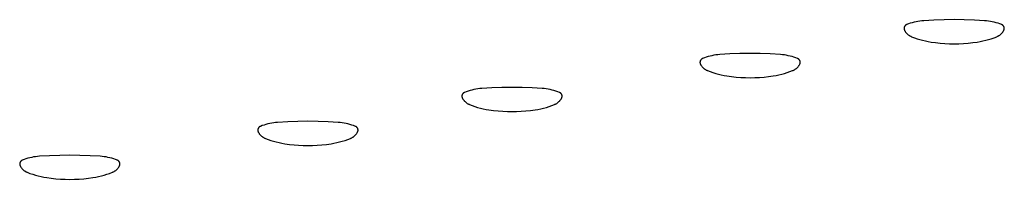
# Model space of a CAD drawing. Units: millimetres. Extents: x 51 to 1700, y -108 to 2264.
# Drawn here: x 668 to 696, y 2244 to 2249 of the extents above; entities that cross this region are included whole.
import ezdxf

# ---------------------------------------------------------------- set-up
doc = ezdxf.new("R2010")
doc.units = ezdxf.units.MM
doc.header["$MEASUREMENT"] = 0
doc.layers.add('Default', color=18, linetype='Continuous', true_color=0x000000)

msp = doc.modelspace()

# ---------------------------------------------------------------- linework, layer by layer
at = {"layer": 'Default'}
for p, q in [((693.54987, 2248.65397), (693.54746, 2248.65061)), ((693.55239, 2248.65725), (693.54987, 2248.65397)), ((693.55502, 2248.66044), (693.55239, 2248.65725)), ((693.55776, 2248.66354), (693.55502, 2248.66044)), ((693.5606, 2248.66654), (693.55776, 2248.66354)), ((693.56354, 2248.66945), (693.5606, 2248.66654)), ((693.56659, 2248.67225), (693.56354, 2248.66945)), ((693.56972, 2248.67494), (693.56659, 2248.67225)), ((693.57295, 2248.67753), (693.56972, 2248.67494)), ((693.57627, 2248.68), (693.57295, 2248.67753)), ((693.57966, 2248.68236), (693.57627, 2248.68)), ((693.58314, 2248.6846), (693.57966, 2248.68236)), ((693.58669, 2248.68672), (693.58314, 2248.6846)), ((693.59031, 2248.68872), (693.58669, 2248.68672)), ((693.594, 2248.69059), (693.59031, 2248.68872)), ((693.59775, 2248.69233), (693.594, 2248.69059)), ((693.60156, 2248.69394), (693.59775, 2248.69233)), ((693.65576, 2248.71472), (693.60156, 2248.69394)), ((693.71065, 2248.7336), (693.65576, 2248.71472)), ((693.76617, 2248.75056), (693.71065, 2248.7336)), ((693.82224, 2248.76557), (693.76617, 2248.75056)), ((693.8788, 2248.77862), (693.82224, 2248.76557)), ((693.93579, 2248.78969), (693.8788, 2248.77862)), ((693.99312, 2248.79877), (693.93579, 2248.78969)), ((694.05073, 2248.80585), (693.99312, 2248.79877)), ((694.10856, 2248.81091), (694.05073, 2248.80585)), ((694.40544, 2248.82824), (694.10856, 2248.81091)), ((694.70264, 2248.83864), (694.40544, 2248.82824)), ((695, 2248.84211), (694.70264, 2248.83864)), ((695.29736, 2248.83864), (695, 2248.84211)), ((695.59456, 2248.82824), (695.29736, 2248.83864)), ((695.89144, 2248.81091), (695.59456, 2248.82824)), ((695.94927, 2248.80585), (695.89144, 2248.81091)), ((696.00688, 2248.79877), (695.94927, 2248.80585)), ((696.06421, 2248.78969), (696.00688, 2248.79877)), ((696.1212, 2248.77862), (696.06421, 2248.78969)), ((696.17776, 2248.76557), (696.1212, 2248.77862)), ((696.23383, 2248.75056), (696.17776, 2248.76557)), ((696.28935, 2248.7336), (696.23383, 2248.75056)), ((696.34424, 2248.71472), (696.28935, 2248.7336)), ((696.39844, 2248.69394), (696.34424, 2248.71472)), ((696.40225, 2248.69233), (696.39844, 2248.69394)), ((696.406, 2248.69059), (696.40225, 2248.69233)), ((696.40969, 2248.68872), (696.406, 2248.69059)), ((696.41331, 2248.68672), (696.40969, 2248.68872)), ((696.41686, 2248.6846), (696.41331, 2248.68672)), ((696.42034, 2248.68236), (696.41686, 2248.6846)), ((696.42373, 2248.68), (696.42034, 2248.68236)), ((696.42705, 2248.67753), (696.42373, 2248.68)), ((696.43028, 2248.67494), (696.42705, 2248.67753)), ((696.43341, 2248.67225), (696.43028, 2248.67494)), ((696.43646, 2248.66945), (696.43341, 2248.67225)), ((696.4394, 2248.66654), (696.43646, 2248.66945)), ((696.44224, 2248.66354), (696.4394, 2248.66654)), ((696.44498, 2248.66044), (696.44224, 2248.66354)), ((696.44761, 2248.65725), (696.44498, 2248.66044)), ((696.45013, 2248.65397), (696.44761, 2248.65725)), ((696.45254, 2248.65061), (696.45013, 2248.65397)), ((693.52619, 2248.58464), (693.52618, 2248.5805)), ((693.52618, 2248.5805), (693.52631, 2248.57637)), ((693.52634, 2248.58877), (693.52619, 2248.58464)), ((693.52631, 2248.57637), (693.52658, 2248.57224)), ((693.52664, 2248.59289), (693.52634, 2248.58877)), ((693.52658, 2248.57224), (693.52699, 2248.56812)), ((693.52708, 2248.59701), (693.52664, 2248.59289)), ((693.52699, 2248.56812), (693.52755, 2248.56403)), ((693.52766, 2248.6011), (693.52708, 2248.59701)), ((693.52755, 2248.56403), (693.52824, 2248.55995)), ((693.52837, 2248.60517), (693.52766, 2248.6011)), ((693.52824, 2248.55995), (693.52908, 2248.5559)), ((693.52923, 2248.60922), (693.52837, 2248.60517)), ((693.52908, 2248.5559), (693.53005, 2248.55188)), ((693.53023, 2248.61323), (693.52923, 2248.60922)), ((693.53005, 2248.55188), (693.53116, 2248.54789)), ((693.53136, 2248.61721), (693.53023, 2248.61323)), ((693.53116, 2248.54789), (693.5324, 2248.54395)), ((693.53263, 2248.62115), (693.53136, 2248.61721)), ((693.5324, 2248.54395), (693.53378, 2248.54005)), ((693.53403, 2248.62504), (693.53263, 2248.62115)), ((693.53378, 2248.54005), (693.5353, 2248.5362)), ((693.53557, 2248.62888), (693.53403, 2248.62504)), ((693.5353, 2248.5362), (693.53694, 2248.53241)), ((693.53724, 2248.63266), (693.53557, 2248.62888)), ((693.53694, 2248.53241), (693.53872, 2248.52867)), ((693.53903, 2248.63639), (693.53724, 2248.63266)), ((693.53872, 2248.52867), (693.54062, 2248.525)), ((693.54095, 2248.64005), (693.53903, 2248.63639)), ((693.54062, 2248.525), (693.54764, 2248.51251)), ((693.543, 2248.64364), (693.54095, 2248.64005)), ((693.54517, 2248.64716), (693.543, 2248.64364)), ((693.54746, 2248.65061), (693.54517, 2248.64716)), ((693.54764, 2248.51251), (693.55509, 2248.50027)), ((693.55509, 2248.50027), (693.56296, 2248.48829)), ((693.56296, 2248.48829), (693.57124, 2248.4766)), ((693.57124, 2248.4766), (693.57992, 2248.4652)), ((693.57992, 2248.4652), (693.58899, 2248.4541)), ((693.58899, 2248.4541), (693.59844, 2248.44333)), ((693.59844, 2248.44333), (693.60825, 2248.43289)), ((693.60825, 2248.43289), (693.61842, 2248.42279)), ((693.61842, 2248.42279), (693.62894, 2248.41305)), ((693.62894, 2248.41305), (693.63978, 2248.40369)), ((693.63978, 2248.40369), (693.65094, 2248.3947)), ((693.65094, 2248.3947), (693.66241, 2248.38611)), ((693.66241, 2248.38611), (693.67417, 2248.37791)), ((693.67417, 2248.37791), (693.6862, 2248.37013)), ((693.6862, 2248.37013), (693.69849, 2248.36277)), ((696.30151, 2248.36277), (696.3138, 2248.37013)), ((696.3138, 2248.37013), (696.32583, 2248.37791)), ((696.32583, 2248.37791), (696.33759, 2248.38611)), ((696.33759, 2248.38611), (696.34906, 2248.3947)), ((696.34906, 2248.3947), (696.36022, 2248.40369)), ((696.36022, 2248.40369), (696.37106, 2248.41305)), ((696.37106, 2248.41305), (696.38158, 2248.42279)), ((696.38158, 2248.42279), (696.39175, 2248.43289)), ((696.39175, 2248.43289), (696.40156, 2248.44333)), ((696.40156, 2248.44333), (696.41101, 2248.4541)), ((696.41101, 2248.4541), (696.42008, 2248.4652)), ((696.42008, 2248.4652), (696.42876, 2248.4766)), ((696.42876, 2248.4766), (696.43704, 2248.48829)), ((696.43704, 2248.48829), (696.44491, 2248.50027)), ((696.44491, 2248.50027), (696.45236, 2248.51251)), ((696.45236, 2248.51251), (696.45938, 2248.525)), ((696.45483, 2248.64716), (696.45254, 2248.65061)), ((696.457, 2248.64364), (696.45483, 2248.64716)), ((696.45905, 2248.64005), (696.457, 2248.64364)), ((696.46097, 2248.63639), (696.45905, 2248.64005)), ((696.45938, 2248.525), (696.46128, 2248.52867)), ((696.46276, 2248.63266), (696.46097, 2248.63639)), ((696.46128, 2248.52867), (696.46306, 2248.53241)), ((696.46443, 2248.62888), (696.46276, 2248.63266)), ((696.46306, 2248.53241), (696.4647, 2248.5362)), ((696.46597, 2248.62504), (696.46443, 2248.62888)), ((696.4647, 2248.5362), (696.46622, 2248.54005)), ((696.46737, 2248.62115), (696.46597, 2248.62504)), ((696.46622, 2248.54005), (696.4676, 2248.54395)), ((696.46864, 2248.61721), (696.46737, 2248.62115)), ((696.4676, 2248.54395), (696.46884, 2248.54789)), ((696.46977, 2248.61323), (696.46864, 2248.61721)), ((696.46884, 2248.54789), (696.46995, 2248.55188)), ((696.47077, 2248.60922), (696.46977, 2248.61323)), ((696.46995, 2248.55188), (696.47092, 2248.5559)), ((696.47163, 2248.60517), (696.47077, 2248.60922)), ((696.47092, 2248.5559), (696.47176, 2248.55995)), ((696.47234, 2248.6011), (696.47163, 2248.60517)), ((696.47176, 2248.55995), (696.47245, 2248.56403)), ((696.47292, 2248.59701), (696.47234, 2248.6011)), ((696.47245, 2248.56403), (696.47301, 2248.56812)), ((696.47336, 2248.59289), (696.47292, 2248.59701)), ((696.47301, 2248.56812), (696.47342, 2248.57224)), ((696.47366, 2248.58877), (696.47336, 2248.59289)), ((696.47342, 2248.57224), (696.47369, 2248.57637)), ((696.47381, 2248.58464), (696.47366, 2248.58877)), ((696.47369, 2248.57637), (696.47382, 2248.5805)), ((696.47382, 2248.5805), (696.47381, 2248.58464)), ((693.69849, 2248.36277), (693.71104, 2248.35585)), ((693.71104, 2248.35585), (693.72381, 2248.34936)), ((693.72381, 2248.34936), (693.73681, 2248.34331)), ((693.73681, 2248.34331), (693.75, 2248.33772)), ((693.75, 2248.33772), (693.82899, 2248.30736)), ((693.82899, 2248.30736), (693.90894, 2248.27963)), ((693.90894, 2248.27963), (693.98976, 2248.25455)), ((693.98976, 2248.25455), (694.07137, 2248.23217)), ((694.07137, 2248.23217), (694.15367, 2248.2125)), ((694.15367, 2248.2125), (694.23658, 2248.19557)), ((694.23658, 2248.19557), (694.32001, 2248.18138)), ((694.32001, 2248.18138), (694.45525, 2248.16279)), ((694.45525, 2248.16279), (694.591, 2248.1483)), ((694.591, 2248.1483), (694.72712, 2248.13795)), ((694.72712, 2248.13795), (694.8635, 2248.13173)), ((694.8635, 2248.13173), (695, 2248.12966)), ((695, 2248.12966), (695.1365, 2248.13173)), ((695.1365, 2248.13173), (695.27288, 2248.13795)), ((695.27288, 2248.13795), (695.409, 2248.1483)), ((695.409, 2248.1483), (695.54475, 2248.16279)), ((695.54475, 2248.16279), (695.67999, 2248.18138)), ((695.67999, 2248.18138), (695.76342, 2248.19557)), ((695.76342, 2248.19557), (695.84633, 2248.2125)), ((695.84633, 2248.2125), (695.92863, 2248.23217)), ((695.92863, 2248.23217), (696.01024, 2248.25455)), ((696.01024, 2248.25455), (696.09106, 2248.27963)), ((696.09106, 2248.27963), (696.17101, 2248.30736)), ((696.17101, 2248.30736), (696.25, 2248.33772)), ((696.25, 2248.33772), (696.26319, 2248.34331)), ((696.26319, 2248.34331), (696.27619, 2248.34936)), ((696.27619, 2248.34936), (696.28896, 2248.35585)), ((696.28896, 2248.35585), (696.30151, 2248.36277)), ((687.93579, 2247.78969), (687.8788, 2247.77862)), ((687.99312, 2247.79877), (687.93579, 2247.78969)), ((688.05073, 2247.80585), (687.99312, 2247.79877)), ((688.10856, 2247.81091), (688.05073, 2247.80585)), ((688.40544, 2247.82824), (688.10856, 2247.81091)), ((688.70264, 2247.83864), (688.40544, 2247.82824)), ((689, 2247.84211), (688.70264, 2247.83864)), ((689.29736, 2247.83864), (689, 2247.84211)), ((689.59456, 2247.82824), (689.29736, 2247.83864)), ((689.89144, 2247.81091), (689.59456, 2247.82824)), ((689.94927, 2247.80585), (689.89144, 2247.81091)), ((690.00688, 2247.79877), (689.94927, 2247.80585)), ((690.06421, 2247.78969), (690.00688, 2247.79877)), ((690.1212, 2247.77862), (690.06421, 2247.78969)), ((687.52619, 2247.58464), (687.52618, 2247.5805)), ((687.52618, 2247.5805), (687.52631, 2247.57637)), ((687.52634, 2247.58877), (687.52619, 2247.58464)), ((687.52631, 2247.57637), (687.52658, 2247.57224)), ((687.52664, 2247.59289), (687.52634, 2247.58877)), ((687.52658, 2247.57224), (687.52699, 2247.56812)), ((687.52708, 2247.59701), (687.52664, 2247.59289)), ((687.52699, 2247.56812), (687.52755, 2247.56403)), ((687.52766, 2247.6011), (687.52708, 2247.59701)), ((687.52755, 2247.56403), (687.52824, 2247.55995)), ((687.52837, 2247.60517), (687.52766, 2247.6011)), ((687.52824, 2247.55995), (687.52908, 2247.5559)), ((687.52923, 2247.60922), (687.52837, 2247.60517)), ((687.52908, 2247.5559), (687.53005, 2247.55188)), ((687.53023, 2247.61323), (687.52923, 2247.60922)), ((687.53005, 2247.55188), (687.53116, 2247.54789)), ((687.53136, 2247.61721), (687.53023, 2247.61323)), ((687.53116, 2247.54789), (687.5324, 2247.54395)), ((687.53263, 2247.62115), (687.53136, 2247.61721)), ((687.5324, 2247.54395), (687.53378, 2247.54005)), ((687.53403, 2247.62504), (687.53263, 2247.62115)), ((687.53378, 2247.54005), (687.5353, 2247.5362)), ((687.53557, 2247.62888), (687.53403, 2247.62504)), ((687.5353, 2247.5362), (687.53694, 2247.53241)), ((687.53724, 2247.63266), (687.53557, 2247.62888)), ((687.53694, 2247.53241), (687.53872, 2247.52867)), ((687.53903, 2247.63639), (687.53724, 2247.63266)), ((687.53872, 2247.52867), (687.54062, 2247.525)), ((687.54095, 2247.64005), (687.53903, 2247.63639)), ((687.54062, 2247.525), (687.54764, 2247.51251)), ((687.543, 2247.64364), (687.54095, 2247.64005)), ((687.54517, 2247.64716), (687.543, 2247.64364)), ((687.54746, 2247.65061), (687.54517, 2247.64716)), ((687.54987, 2247.65397), (687.54746, 2247.65061)), ((687.54764, 2247.51251), (687.55509, 2247.50027)), ((687.55239, 2247.65725), (687.54987, 2247.65397)), ((687.55502, 2247.66044), (687.55239, 2247.65725)), ((687.55776, 2247.66354), (687.55502, 2247.66044)), ((687.55509, 2247.50027), (687.56296, 2247.48829)), ((687.5606, 2247.66654), (687.55776, 2247.66354)), ((687.56354, 2247.66945), (687.5606, 2247.66654)), ((687.56659, 2247.67225), (687.56354, 2247.66945)), ((687.56972, 2247.67494), (687.56659, 2247.67225)), ((687.57295, 2247.67753), (687.56972, 2247.67494)), ((687.57627, 2247.68), (687.57295, 2247.67753)), ((687.57966, 2247.68236), (687.57627, 2247.68)), ((687.58314, 2247.6846), (687.57966, 2247.68236)), ((687.58669, 2247.68672), (687.58314, 2247.6846)), ((687.59031, 2247.68872), (687.58669, 2247.68672)), ((687.594, 2247.69059), (687.59031, 2247.68872)), ((687.59775, 2247.69233), (687.594, 2247.69059)), ((687.60156, 2247.69394), (687.59775, 2247.69233)), ((687.65576, 2247.71472), (687.60156, 2247.69394)), ((687.71065, 2247.7336), (687.65576, 2247.71472)), ((687.76617, 2247.75056), (687.71065, 2247.7336)), ((687.82224, 2247.76557), (687.76617, 2247.75056)), ((687.8788, 2247.77862), (687.82224, 2247.76557)), ((690.17776, 2247.76557), (690.1212, 2247.77862)), ((690.23383, 2247.75056), (690.17776, 2247.76557)), ((690.28935, 2247.7336), (690.23383, 2247.75056)), ((690.34424, 2247.71472), (690.28935, 2247.7336)), ((690.39844, 2247.69394), (690.34424, 2247.71472)), ((690.40225, 2247.69233), (690.39844, 2247.69394)), ((690.406, 2247.69059), (690.40225, 2247.69233)), ((690.40969, 2247.68872), (690.406, 2247.69059)), ((690.41331, 2247.68672), (690.40969, 2247.68872)), ((690.41686, 2247.6846), (690.41331, 2247.68672)), ((690.42034, 2247.68236), (690.41686, 2247.6846)), ((690.42373, 2247.68), (690.42034, 2247.68236)), ((690.42705, 2247.67753), (690.42373, 2247.68)), ((690.43028, 2247.67494), (690.42705, 2247.67753)), ((690.43341, 2247.67225), (690.43028, 2247.67494)), ((690.43646, 2247.66945), (690.43341, 2247.67225)), ((690.4394, 2247.66654), (690.43646, 2247.66945)), ((690.43704, 2247.48829), (690.44491, 2247.50027)), ((690.44224, 2247.66354), (690.4394, 2247.66654)), ((690.44498, 2247.66044), (690.44224, 2247.66354)), ((690.44491, 2247.50027), (690.45236, 2247.51251)), ((690.44761, 2247.65725), (690.44498, 2247.66044)), ((690.45013, 2247.65397), (690.44761, 2247.65725)), ((690.45254, 2247.65061), (690.45013, 2247.65397)), ((690.45236, 2247.51251), (690.45938, 2247.525)), ((690.45483, 2247.64716), (690.45254, 2247.65061)), ((690.457, 2247.64364), (690.45483, 2247.64716)), ((690.45905, 2247.64005), (690.457, 2247.64364)), ((690.46097, 2247.63639), (690.45905, 2247.64005)), ((690.45938, 2247.525), (690.46128, 2247.52867)), ((690.46276, 2247.63266), (690.46097, 2247.63639)), ((690.46128, 2247.52867), (690.46306, 2247.53241)), ((690.46443, 2247.62888), (690.46276, 2247.63266)), ((690.46306, 2247.53241), (690.4647, 2247.5362)), ((690.46597, 2247.62504), (690.46443, 2247.62888)), ((690.4647, 2247.5362), (690.46622, 2247.54005)), ((690.46737, 2247.62115), (690.46597, 2247.62504)), ((690.46622, 2247.54005), (690.4676, 2247.54395)), ((690.46864, 2247.61721), (690.46737, 2247.62115)), ((690.4676, 2247.54395), (690.46884, 2247.54789)), ((690.46977, 2247.61323), (690.46864, 2247.61721)), ((690.46884, 2247.54789), (690.46995, 2247.55188)), ((690.47077, 2247.60922), (690.46977, 2247.61323)), ((690.46995, 2247.55188), (690.47092, 2247.5559)), ((690.47163, 2247.60517), (690.47077, 2247.60922)), ((690.47092, 2247.5559), (690.47176, 2247.55995)), ((690.47234, 2247.6011), (690.47163, 2247.60517)), ((690.47176, 2247.55995), (690.47245, 2247.56403)), ((690.47292, 2247.59701), (690.47234, 2247.6011)), ((690.47245, 2247.56403), (690.47301, 2247.56812)), ((690.47336, 2247.59289), (690.47292, 2247.59701)), ((690.47301, 2247.56812), (690.47342, 2247.57224)), ((690.47366, 2247.58877), (690.47336, 2247.59289)), ((690.47342, 2247.57224), (690.47369, 2247.57637)), ((690.47381, 2247.58464), (690.47366, 2247.58877)), ((690.47369, 2247.57637), (690.47382, 2247.5805)), ((690.47382, 2247.5805), (690.47381, 2247.58464)), ((687.56296, 2247.48829), (687.57124, 2247.4766)), ((687.57124, 2247.4766), (687.57992, 2247.4652)), ((687.57992, 2247.4652), (687.58899, 2247.4541)), ((687.58899, 2247.4541), (687.59844, 2247.44333)), ((687.59844, 2247.44333), (687.60825, 2247.43289)), ((687.60825, 2247.43289), (687.61842, 2247.42279)), ((687.61842, 2247.42279), (687.62894, 2247.41305)), ((687.62894, 2247.41305), (687.63978, 2247.40369)), ((687.63978, 2247.40369), (687.65094, 2247.3947)), ((687.65094, 2247.3947), (687.66241, 2247.38611)), ((687.66241, 2247.38611), (687.67417, 2247.37791)), ((687.67417, 2247.37791), (687.6862, 2247.37013)), ((687.6862, 2247.37013), (687.69849, 2247.36277)), ((687.69849, 2247.36277), (687.71104, 2247.35585)), ((687.71104, 2247.35585), (687.72381, 2247.34936)), ((687.72381, 2247.34936), (687.73681, 2247.34331)), ((687.73681, 2247.34331), (687.75, 2247.33772)), ((687.75, 2247.33772), (687.82899, 2247.30736)), ((687.82899, 2247.30736), (687.90894, 2247.27963)), ((687.90894, 2247.27963), (687.98976, 2247.25455)), ((687.98976, 2247.25455), (688.07137, 2247.23217)), ((688.07137, 2247.23217), (688.15367, 2247.2125)), ((688.15367, 2247.2125), (688.23658, 2247.19557)), ((689.76342, 2247.19557), (689.84633, 2247.2125)), ((689.84633, 2247.2125), (689.92863, 2247.23217)), ((689.92863, 2247.23217), (690.01024, 2247.25455)), ((690.01024, 2247.25455), (690.09106, 2247.27963)), ((690.09106, 2247.27963), (690.17101, 2247.30736)), ((690.17101, 2247.30736), (690.25, 2247.33772)), ((690.25, 2247.33772), (690.26319, 2247.34331)), ((690.26319, 2247.34331), (690.27619, 2247.34936)), ((690.27619, 2247.34936), (690.28896, 2247.35585)), ((690.28896, 2247.35585), (690.30151, 2247.36277)), ((690.30151, 2247.36277), (690.3138, 2247.37013)), ((690.3138, 2247.37013), (690.32583, 2247.37791)), ((690.32583, 2247.37791), (690.33759, 2247.38611)), ((690.33759, 2247.38611), (690.34906, 2247.3947)), ((690.34906, 2247.3947), (690.36022, 2247.40369)), ((690.36022, 2247.40369), (690.37106, 2247.41305)), ((690.37106, 2247.41305), (690.38158, 2247.42279)), ((690.38158, 2247.42279), (690.39175, 2247.43289)), ((690.39175, 2247.43289), (690.40156, 2247.44333)), ((690.40156, 2247.44333), (690.41101, 2247.4541)), ((690.41101, 2247.4541), (690.42008, 2247.4652)), ((690.42008, 2247.4652), (690.42876, 2247.4766)), ((690.42876, 2247.4766), (690.43704, 2247.48829)), ((688.23658, 2247.19557), (688.32001, 2247.18138)), ((688.32001, 2247.18138), (688.45525, 2247.16279)), ((688.45525, 2247.16279), (688.591, 2247.1483)), ((688.591, 2247.1483), (688.72712, 2247.13795)), ((688.72712, 2247.13795), (688.8635, 2247.13173)), ((688.8635, 2247.13173), (689, 2247.12966)), ((689, 2247.12966), (689.1365, 2247.13173)), ((689.1365, 2247.13173), (689.27288, 2247.13795)), ((689.27288, 2247.13795), (689.409, 2247.1483)), ((689.409, 2247.1483), (689.54475, 2247.16279)), ((689.54475, 2247.16279), (689.67999, 2247.18138)), ((689.67999, 2247.18138), (689.76342, 2247.19557)), ((680.53557, 2246.62888), (680.53403, 2246.62504)), ((680.53724, 2246.63266), (680.53557, 2246.62888)), ((680.53903, 2246.63639), (680.53724, 2246.63266)), ((680.54095, 2246.64005), (680.53903, 2246.63639)), ((680.543, 2246.64364), (680.54095, 2246.64005)), ((680.54517, 2246.64716), (680.543, 2246.64364)), ((680.54746, 2246.65061), (680.54517, 2246.64716)), ((680.54987, 2246.65397), (680.54746, 2246.65061)), ((680.55239, 2246.65725), (680.54987, 2246.65397)), ((680.55502, 2246.66044), (680.55239, 2246.65725)), ((680.55776, 2246.66354), (680.55502, 2246.66044)), ((680.5606, 2246.66654), (680.55776, 2246.66354)), ((680.56354, 2246.66945), (680.5606, 2246.66654)), ((680.56659, 2246.67225), (680.56354, 2246.66945)), ((680.56972, 2246.67494), (680.56659, 2246.67225)), ((680.57295, 2246.67753), (680.56972, 2246.67494)), ((680.57627, 2246.68), (680.57295, 2246.67753)), ((680.57966, 2246.68236), (680.57627, 2246.68)), ((680.58314, 2246.6846), (680.57966, 2246.68236)), ((680.58669, 2246.68672), (680.58314, 2246.6846)), ((680.59031, 2246.68872), (680.58669, 2246.68672)), ((680.594, 2246.69059), (680.59031, 2246.68872)), ((680.59775, 2246.69233), (680.594, 2246.69059)), ((680.60156, 2246.69394), (680.59775, 2246.69233)), ((680.65576, 2246.71472), (680.60156, 2246.69394)), ((680.71065, 2246.7336), (680.65576, 2246.71472)), ((680.76617, 2246.75056), (680.71065, 2246.7336)), ((680.82224, 2246.76557), (680.76617, 2246.75056)), ((680.8788, 2246.77862), (680.82224, 2246.76557)), ((680.93579, 2246.78969), (680.8788, 2246.77862)), ((680.99312, 2246.79877), (680.93579, 2246.78969)), ((681.05073, 2246.80585), (680.99312, 2246.79877)), ((681.10856, 2246.81091), (681.05073, 2246.80585)), ((681.40544, 2246.82824), (681.10856, 2246.81091)), ((681.70264, 2246.83864), (681.40544, 2246.82824)), ((682, 2246.84211), (681.70264, 2246.83864)), ((682.29736, 2246.83864), (682, 2246.84211)), ((682.59456, 2246.82824), (682.29736, 2246.83864)), ((682.89144, 2246.81091), (682.59456, 2246.82824)), ((682.94927, 2246.80585), (682.89144, 2246.81091)), ((683.00688, 2246.79877), (682.94927, 2246.80585)), ((683.06421, 2246.78969), (683.00688, 2246.79877)), ((683.1212, 2246.77862), (683.06421, 2246.78969)), ((683.17776, 2246.76557), (683.1212, 2246.77862)), ((683.23383, 2246.75056), (683.17776, 2246.76557)), ((683.28935, 2246.7336), (683.23383, 2246.75056)), ((683.34424, 2246.71472), (683.28935, 2246.7336)), ((683.39844, 2246.69394), (683.34424, 2246.71472)), ((683.40225, 2246.69233), (683.39844, 2246.69394)), ((683.406, 2246.69059), (683.40225, 2246.69233)), ((683.40969, 2246.68872), (683.406, 2246.69059)), ((683.41331, 2246.68672), (683.40969, 2246.68872)), ((683.41686, 2246.6846), (683.41331, 2246.68672)), ((683.42034, 2246.68236), (683.41686, 2246.6846)), ((683.42373, 2246.68), (683.42034, 2246.68236)), ((683.42705, 2246.67753), (683.42373, 2246.68)), ((683.43028, 2246.67494), (683.42705, 2246.67753)), ((683.43341, 2246.67225), (683.43028, 2246.67494)), ((683.43646, 2246.66945), (683.43341, 2246.67225)), ((683.4394, 2246.66654), (683.43646, 2246.66945)), ((683.44224, 2246.66354), (683.4394, 2246.66654)), ((683.44498, 2246.66044), (683.44224, 2246.66354)), ((683.44761, 2246.65725), (683.44498, 2246.66044)), ((683.45013, 2246.65397), (683.44761, 2246.65725)), ((683.45254, 2246.65061), (683.45013, 2246.65397)), ((683.45483, 2246.64716), (683.45254, 2246.65061)), ((683.457, 2246.64364), (683.45483, 2246.64716)), ((683.45905, 2246.64005), (683.457, 2246.64364)), ((683.46097, 2246.63639), (683.45905, 2246.64005)), ((683.46276, 2246.63266), (683.46097, 2246.63639)), ((683.46443, 2246.62888), (683.46276, 2246.63266)), ((683.46597, 2246.62504), (683.46443, 2246.62888)), ((680.52619, 2246.58464), (680.52618, 2246.5805)), ((680.52618, 2246.5805), (680.52631, 2246.57637)), ((680.52634, 2246.58877), (680.52619, 2246.58464)), ((680.52631, 2246.57637), (680.52658, 2246.57224)), ((680.52664, 2246.59289), (680.52634, 2246.58877)), ((680.52658, 2246.57224), (680.52699, 2246.56812)), ((680.52708, 2246.59701), (680.52664, 2246.59289)), ((680.52699, 2246.56812), (680.52755, 2246.56403)), ((680.52766, 2246.6011), (680.52708, 2246.59701)), ((680.52755, 2246.56403), (680.52824, 2246.55995)), ((680.52837, 2246.60517), (680.52766, 2246.6011)), ((680.52824, 2246.55995), (680.52908, 2246.5559)), ((680.52923, 2246.60922), (680.52837, 2246.60517)), ((680.52908, 2246.5559), (680.53005, 2246.55188)), ((680.53023, 2246.61323), (680.52923, 2246.60922)), ((680.53005, 2246.55188), (680.53116, 2246.54789)), ((680.53136, 2246.61721), (680.53023, 2246.61323)), ((680.53116, 2246.54789), (680.5324, 2246.54395)), ((680.53263, 2246.62115), (680.53136, 2246.61721)), ((680.5324, 2246.54395), (680.53378, 2246.54005)), ((680.53403, 2246.62504), (680.53263, 2246.62115)), ((680.53378, 2246.54005), (680.5353, 2246.5362)), ((680.5353, 2246.5362), (680.53694, 2246.53241)), ((680.53694, 2246.53241), (680.53872, 2246.52867)), ((680.53872, 2246.52867), (680.54062, 2246.525)), ((680.54062, 2246.525), (680.54764, 2246.51251)), ((680.54764, 2246.51251), (680.55509, 2246.50027)), ((680.55509, 2246.50027), (680.56296, 2246.48829)), ((680.56296, 2246.48829), (680.57124, 2246.4766)), ((680.57124, 2246.4766), (680.57992, 2246.4652)), ((680.57992, 2246.4652), (680.58899, 2246.4541)), ((680.58899, 2246.4541), (680.59844, 2246.44333)), ((680.59844, 2246.44333), (680.60825, 2246.43289)), ((680.60825, 2246.43289), (680.61842, 2246.42279)), ((680.61842, 2246.42279), (680.62894, 2246.41305)), ((680.62894, 2246.41305), (680.63978, 2246.40369)), ((680.63978, 2246.40369), (680.65094, 2246.3947)), ((680.65094, 2246.3947), (680.66241, 2246.38611)), ((680.66241, 2246.38611), (680.67417, 2246.37791)), ((680.67417, 2246.37791), (680.6862, 2246.37013)), ((680.6862, 2246.37013), (680.69849, 2246.36277)), ((680.69849, 2246.36277), (680.71104, 2246.35585)), ((680.71104, 2246.35585), (680.72381, 2246.34936)), ((680.72381, 2246.34936), (680.73681, 2246.34331)), ((680.73681, 2246.34331), (680.75, 2246.33772)), ((680.75, 2246.33772), (680.82899, 2246.30736)), ((683.17101, 2246.30736), (683.25, 2246.33772)), ((683.25, 2246.33772), (683.26319, 2246.34331)), ((683.26319, 2246.34331), (683.27619, 2246.34936)), ((683.27619, 2246.34936), (683.28896, 2246.35585)), ((683.28896, 2246.35585), (683.30151, 2246.36277)), ((683.30151, 2246.36277), (683.3138, 2246.37013)), ((683.3138, 2246.37013), (683.32583, 2246.37791)), ((683.32583, 2246.37791), (683.33759, 2246.38611)), ((683.33759, 2246.38611), (683.34906, 2246.3947)), ((683.34906, 2246.3947), (683.36022, 2246.40369)), ((683.36022, 2246.40369), (683.37106, 2246.41305)), ((683.37106, 2246.41305), (683.38158, 2246.42279)), ((683.38158, 2246.42279), (683.39175, 2246.43289)), ((683.39175, 2246.43289), (683.40156, 2246.44333)), ((683.40156, 2246.44333), (683.41101, 2246.4541)), ((683.41101, 2246.4541), (683.42008, 2246.4652)), ((683.42008, 2246.4652), (683.42876, 2246.4766)), ((683.42876, 2246.4766), (683.43704, 2246.48829)), ((683.43704, 2246.48829), (683.44491, 2246.50027)), ((683.44491, 2246.50027), (683.45236, 2246.51251)), ((683.45236, 2246.51251), (683.45938, 2246.525)), ((683.45938, 2246.525), (683.46128, 2246.52867)), ((683.46128, 2246.52867), (683.46306, 2246.53241)), ((683.46306, 2246.53241), (683.4647, 2246.5362)), ((683.4647, 2246.5362), (683.46622, 2246.54005)), ((683.46737, 2246.62115), (683.46597, 2246.62504)), ((683.46622, 2246.54005), (683.4676, 2246.54395)), ((683.46864, 2246.61721), (683.46737, 2246.62115)), ((683.4676, 2246.54395), (683.46884, 2246.54789)), ((683.46977, 2246.61323), (683.46864, 2246.61721)), ((683.46884, 2246.54789), (683.46995, 2246.55188)), ((683.47077, 2246.60922), (683.46977, 2246.61323)), ((683.46995, 2246.55188), (683.47092, 2246.5559)), ((683.47163, 2246.60517), (683.47077, 2246.60922)), ((683.47092, 2246.5559), (683.47176, 2246.55995)), ((683.47234, 2246.6011), (683.47163, 2246.60517)), ((683.47176, 2246.55995), (683.47245, 2246.56403)), ((683.47292, 2246.59701), (683.47234, 2246.6011)), ((683.47245, 2246.56403), (683.47301, 2246.56812)), ((683.47336, 2246.59289), (683.47292, 2246.59701)), ((683.47301, 2246.56812), (683.47342, 2246.57224)), ((683.47366, 2246.58877), (683.47336, 2246.59289)), ((683.47342, 2246.57224), (683.47369, 2246.57637)), ((683.47381, 2246.58464), (683.47366, 2246.58877)), ((683.47369, 2246.57637), (683.47382, 2246.5805)), ((683.47382, 2246.5805), (683.47381, 2246.58464)), ((680.82899, 2246.30736), (680.90894, 2246.27963)), ((680.90894, 2246.27963), (680.98976, 2246.25455)), ((680.98976, 2246.25455), (681.07137, 2246.23217)), ((681.07137, 2246.23217), (681.15367, 2246.2125)), ((681.15367, 2246.2125), (681.23658, 2246.19557)), ((681.23658, 2246.19557), (681.32001, 2246.18138)), ((681.32001, 2246.18138), (681.45525, 2246.16279)), ((681.45525, 2246.16279), (681.591, 2246.1483)), ((681.591, 2246.1483), (681.72712, 2246.13795)), ((681.72712, 2246.13795), (681.8635, 2246.13173)), ((681.8635, 2246.13173), (682, 2246.12966)), ((682, 2246.12966), (682.1365, 2246.13173)), ((682.1365, 2246.13173), (682.27288, 2246.13795)), ((682.27288, 2246.13795), (682.409, 2246.1483)), ((682.409, 2246.1483), (682.54475, 2246.16279)), ((682.54475, 2246.16279), (682.67999, 2246.18138)), ((682.67999, 2246.18138), (682.76342, 2246.19557)), ((682.76342, 2246.19557), (682.84633, 2246.2125)), ((682.84633, 2246.2125), (682.92863, 2246.23217)), ((682.92863, 2246.23217), (683.01024, 2246.25455)), ((683.01024, 2246.25455), (683.09106, 2246.27963)), ((683.09106, 2246.27963), (683.17101, 2246.30736)), ((674.82224, 2245.76557), (674.76617, 2245.75056)), ((674.8788, 2245.77862), (674.82224, 2245.76557)), ((674.93579, 2245.78969), (674.8788, 2245.77862)), ((674.99312, 2245.79877), (674.93579, 2245.78969)), ((675.05073, 2245.80585), (674.99312, 2245.79877)), ((675.10856, 2245.81091), (675.05073, 2245.80585)), ((675.40544, 2245.82824), (675.10856, 2245.81091)), ((675.70264, 2245.83864), (675.40544, 2245.82824)), ((676, 2245.84211), (675.70264, 2245.83864)), ((676.29736, 2245.83864), (676, 2245.84211)), ((676.59456, 2245.82824), (676.29736, 2245.83864)), ((676.89144, 2245.81091), (676.59456, 2245.82824)), ((676.94927, 2245.80585), (676.89144, 2245.81091)), ((677.00688, 2245.79877), (676.94927, 2245.80585)), ((677.06421, 2245.78969), (677.00688, 2245.79877)), ((677.1212, 2245.77862), (677.06421, 2245.78969)), ((677.17776, 2245.76557), (677.1212, 2245.77862)), ((677.23383, 2245.75056), (677.17776, 2245.76557)), ((674.52619, 2245.58464), (674.52618, 2245.5805)), ((674.52618, 2245.5805), (674.52631, 2245.57637)), ((674.52634, 2245.58877), (674.52619, 2245.58464)), ((674.52631, 2245.57637), (674.52658, 2245.57224)), ((674.52664, 2245.59289), (674.52634, 2245.58877)), ((674.52658, 2245.57224), (674.52699, 2245.56812)), ((674.52708, 2245.59701), (674.52664, 2245.59289)), ((674.52699, 2245.56812), (674.52755, 2245.56403)), ((674.52766, 2245.6011), (674.52708, 2245.59701)), ((674.52755, 2245.56403), (674.52824, 2245.55995)), ((674.52837, 2245.60517), (674.52766, 2245.6011)), ((674.52824, 2245.55995), (674.52908, 2245.5559)), ((674.52923, 2245.60922), (674.52837, 2245.60517)), ((674.52908, 2245.5559), (674.53005, 2245.55188)), ((674.53023, 2245.61323), (674.52923, 2245.60922)), ((674.53005, 2245.55188), (674.53116, 2245.54789)), ((674.53136, 2245.61721), (674.53023, 2245.61323)), ((674.53116, 2245.54789), (674.5324, 2245.54395)), ((674.53263, 2245.62115), (674.53136, 2245.61721)), ((674.5324, 2245.54395), (674.53378, 2245.54005)), ((674.53403, 2245.62504), (674.53263, 2245.62115)), ((674.53378, 2245.54005), (674.5353, 2245.5362)), ((674.53557, 2245.62888), (674.53403, 2245.62504)), ((674.5353, 2245.5362), (674.53694, 2245.53241)), ((674.53724, 2245.63266), (674.53557, 2245.62888)), ((674.53694, 2245.53241), (674.53872, 2245.52867)), ((674.53903, 2245.63639), (674.53724, 2245.63266)), ((674.53872, 2245.52867), (674.54062, 2245.525)), ((674.54095, 2245.64005), (674.53903, 2245.63639)), ((674.54062, 2245.525), (674.54764, 2245.51251)), ((674.543, 2245.64364), (674.54095, 2245.64005)), ((674.54517, 2245.64716), (674.543, 2245.64364)), ((674.54746, 2245.65061), (674.54517, 2245.64716)), ((674.54987, 2245.65397), (674.54746, 2245.65061)), ((674.54764, 2245.51251), (674.55509, 2245.50027)), ((674.55239, 2245.65725), (674.54987, 2245.65397)), ((674.55502, 2245.66044), (674.55239, 2245.65725)), ((674.55776, 2245.66354), (674.55502, 2245.66044)), ((674.55509, 2245.50027), (674.56296, 2245.48829)), ((674.5606, 2245.66654), (674.55776, 2245.66354)), ((674.56354, 2245.66945), (674.5606, 2245.66654)), ((674.56296, 2245.48829), (674.57124, 2245.4766)), ((674.56659, 2245.67225), (674.56354, 2245.66945)), ((674.56972, 2245.67494), (674.56659, 2245.67225)), ((674.57295, 2245.67753), (674.56972, 2245.67494)), ((674.57124, 2245.4766), (674.57992, 2245.4652)), ((674.57627, 2245.68), (674.57295, 2245.67753)), ((674.57966, 2245.68236), (674.57627, 2245.68)), ((674.58314, 2245.6846), (674.57966, 2245.68236)), ((674.58669, 2245.68672), (674.58314, 2245.6846)), ((674.59031, 2245.68872), (674.58669, 2245.68672)), ((674.594, 2245.69059), (674.59031, 2245.68872)), ((674.59775, 2245.69233), (674.594, 2245.69059)), ((674.60156, 2245.69394), (674.59775, 2245.69233)), ((674.65576, 2245.71472), (674.60156, 2245.69394)), ((674.71065, 2245.7336), (674.65576, 2245.71472)), ((674.76617, 2245.75056), (674.71065, 2245.7336)), ((677.28935, 2245.7336), (677.23383, 2245.75056)), ((677.34424, 2245.71472), (677.28935, 2245.7336)), ((677.39844, 2245.69394), (677.34424, 2245.71472)), ((677.40225, 2245.69233), (677.39844, 2245.69394)), ((677.406, 2245.69059), (677.40225, 2245.69233)), ((677.40969, 2245.68872), (677.406, 2245.69059)), ((677.41331, 2245.68672), (677.40969, 2245.68872)), ((677.41686, 2245.6846), (677.41331, 2245.68672)), ((677.42034, 2245.68236), (677.41686, 2245.6846)), ((677.42008, 2245.4652), (677.42876, 2245.4766)), ((677.42373, 2245.68), (677.42034, 2245.68236)), ((677.42705, 2245.67753), (677.42373, 2245.68)), ((677.43028, 2245.67494), (677.42705, 2245.67753)), ((677.42876, 2245.4766), (677.43704, 2245.48829)), ((677.43341, 2245.67225), (677.43028, 2245.67494)), ((677.43646, 2245.66945), (677.43341, 2245.67225)), ((677.4394, 2245.66654), (677.43646, 2245.66945)), ((677.43704, 2245.48829), (677.44491, 2245.50027)), ((677.44224, 2245.66354), (677.4394, 2245.66654)), ((677.44498, 2245.66044), (677.44224, 2245.66354)), ((677.44491, 2245.50027), (677.45236, 2245.51251)), ((677.44761, 2245.65725), (677.44498, 2245.66044)), ((677.45013, 2245.65397), (677.44761, 2245.65725)), ((677.45254, 2245.65061), (677.45013, 2245.65397)), ((677.45236, 2245.51251), (677.45938, 2245.525)), ((677.45483, 2245.64716), (677.45254, 2245.65061)), ((677.457, 2245.64364), (677.45483, 2245.64716)), ((677.45905, 2245.64005), (677.457, 2245.64364)), ((677.46097, 2245.63639), (677.45905, 2245.64005)), ((677.45938, 2245.525), (677.46128, 2245.52867)), ((677.46276, 2245.63266), (677.46097, 2245.63639)), ((677.46128, 2245.52867), (677.46306, 2245.53241)), ((677.46443, 2245.62888), (677.46276, 2245.63266)), ((677.46306, 2245.53241), (677.4647, 2245.5362)), ((677.46597, 2245.62504), (677.46443, 2245.62888)), ((677.4647, 2245.5362), (677.46622, 2245.54005)), ((677.46737, 2245.62115), (677.46597, 2245.62504)), ((677.46622, 2245.54005), (677.4676, 2245.54395)), ((677.46864, 2245.61721), (677.46737, 2245.62115)), ((677.4676, 2245.54395), (677.46884, 2245.54789)), ((677.46977, 2245.61323), (677.46864, 2245.61721)), ((677.46884, 2245.54789), (677.46995, 2245.55188)), ((677.47077, 2245.60922), (677.46977, 2245.61323)), ((677.46995, 2245.55188), (677.47092, 2245.5559)), ((677.47163, 2245.60517), (677.47077, 2245.60922)), ((677.47092, 2245.5559), (677.47176, 2245.55995)), ((677.47234, 2245.6011), (677.47163, 2245.60517)), ((677.47176, 2245.55995), (677.47245, 2245.56403)), ((677.47292, 2245.59701), (677.47234, 2245.6011)), ((677.47245, 2245.56403), (677.47301, 2245.56812)), ((677.47336, 2245.59289), (677.47292, 2245.59701)), ((677.47301, 2245.56812), (677.47342, 2245.57224)), ((677.47366, 2245.58877), (677.47336, 2245.59289)), ((677.47342, 2245.57224), (677.47369, 2245.57637)), ((677.47381, 2245.58464), (677.47366, 2245.58877)), ((677.47369, 2245.57637), (677.47382, 2245.5805)), ((677.47382, 2245.5805), (677.47381, 2245.58464)), ((674.57992, 2245.4652), (674.58899, 2245.4541)), ((674.58899, 2245.4541), (674.59844, 2245.44333)), ((674.59844, 2245.44333), (674.60825, 2245.43289)), ((674.60825, 2245.43289), (674.61842, 2245.42279)), ((674.61842, 2245.42279), (674.62894, 2245.41305)), ((674.62894, 2245.41305), (674.63978, 2245.40369)), ((674.63978, 2245.40369), (674.65094, 2245.3947)), ((674.65094, 2245.3947), (674.66241, 2245.38611)), ((674.66241, 2245.38611), (674.67417, 2245.37791)), ((674.67417, 2245.37791), (674.6862, 2245.37013)), ((674.6862, 2245.37013), (674.69849, 2245.36277)), ((674.69849, 2245.36277), (674.71104, 2245.35585)), ((674.71104, 2245.35585), (674.72381, 2245.34936)), ((674.72381, 2245.34936), (674.73681, 2245.34331)), ((674.73681, 2245.34331), (674.75, 2245.33772)), ((674.75, 2245.33772), (674.82899, 2245.30736)), ((674.82899, 2245.30736), (674.90894, 2245.27963)), ((674.90894, 2245.27963), (674.98976, 2245.25455)), ((674.98976, 2245.25455), (675.07137, 2245.23217)), ((675.07137, 2245.23217), (675.15367, 2245.2125)), ((675.15367, 2245.2125), (675.23658, 2245.19557)), ((675.23658, 2245.19557), (675.32001, 2245.18138)), ((675.32001, 2245.18138), (675.45525, 2245.16279)), ((676.54475, 2245.16279), (676.67999, 2245.18138)), ((676.67999, 2245.18138), (676.76342, 2245.19557)), ((676.76342, 2245.19557), (676.84633, 2245.2125)), ((676.84633, 2245.2125), (676.92863, 2245.23217)), ((676.92863, 2245.23217), (677.01024, 2245.25455)), ((677.01024, 2245.25455), (677.09106, 2245.27963)), ((677.09106, 2245.27963), (677.17101, 2245.30736)), ((677.17101, 2245.30736), (677.25, 2245.33772)), ((677.25, 2245.33772), (677.26319, 2245.34331)), ((677.26319, 2245.34331), (677.27619, 2245.34936)), ((677.27619, 2245.34936), (677.28896, 2245.35585)), ((677.28896, 2245.35585), (677.30151, 2245.36277)), ((677.30151, 2245.36277), (677.3138, 2245.37013)), ((677.3138, 2245.37013), (677.32583, 2245.37791)), ((677.32583, 2245.37791), (677.33759, 2245.38611)), ((677.33759, 2245.38611), (677.34906, 2245.3947)), ((677.34906, 2245.3947), (677.36022, 2245.40369)), ((677.36022, 2245.40369), (677.37106, 2245.41305)), ((677.37106, 2245.41305), (677.38158, 2245.42279)), ((677.38158, 2245.42279), (677.39175, 2245.43289)), ((677.39175, 2245.43289), (677.40156, 2245.44333)), ((677.40156, 2245.44333), (677.41101, 2245.4541)), ((677.41101, 2245.4541), (677.42008, 2245.4652)), ((675.45525, 2245.16279), (675.591, 2245.1483)), ((675.591, 2245.1483), (675.72712, 2245.13795)), ((675.72712, 2245.13795), (675.8635, 2245.13173)), ((675.8635, 2245.13173), (676, 2245.12966)), ((676, 2245.12966), (676.1365, 2245.13173)), ((676.1365, 2245.13173), (676.27288, 2245.13795)), ((676.27288, 2245.13795), (676.409, 2245.1483)), ((676.409, 2245.1483), (676.54475, 2245.16279)), ((667.52766, 2244.6011), (667.52708, 2244.59701)), ((667.52837, 2244.60517), (667.52766, 2244.6011)), ((667.52923, 2244.60922), (667.52837, 2244.60517)), ((667.53023, 2244.61323), (667.52923, 2244.60922)), ((667.53136, 2244.61721), (667.53023, 2244.61323)), ((667.53263, 2244.62115), (667.53136, 2244.61721)), ((667.53403, 2244.62504), (667.53263, 2244.62115)), ((667.53557, 2244.62888), (667.53403, 2244.62504)), ((667.53724, 2244.63266), (667.53557, 2244.62888)), ((667.53903, 2244.63639), (667.53724, 2244.63266)), ((667.54095, 2244.64005), (667.53903, 2244.63639)), ((667.543, 2244.64364), (667.54095, 2244.64005)), ((667.54517, 2244.64716), (667.543, 2244.64364)), ((667.54746, 2244.65061), (667.54517, 2244.64716)), ((667.54987, 2244.65397), (667.54746, 2244.65061)), ((667.55239, 2244.65725), (667.54987, 2244.65397)), ((667.55502, 2244.66044), (667.55239, 2244.65725)), ((667.55776, 2244.66354), (667.55502, 2244.66044)), ((667.5606, 2244.66654), (667.55776, 2244.66354)), ((667.56354, 2244.66945), (667.5606, 2244.66654)), ((667.56659, 2244.67225), (667.56354, 2244.66945)), ((667.56972, 2244.67494), (667.56659, 2244.67225)), ((667.57295, 2244.67753), (667.56972, 2244.67494)), ((667.57627, 2244.68), (667.57295, 2244.67753)), ((667.57966, 2244.68236), (667.57627, 2244.68)), ((667.58314, 2244.6846), (667.57966, 2244.68236)), ((667.58669, 2244.68672), (667.58314, 2244.6846)), ((667.59031, 2244.68872), (667.58669, 2244.68672)), ((667.594, 2244.69059), (667.59031, 2244.68872)), ((667.59775, 2244.69233), (667.594, 2244.69059)), ((667.60156, 2244.69394), (667.59775, 2244.69233)), ((667.65576, 2244.71472), (667.60156, 2244.69394)), ((667.71065, 2244.7336), (667.65576, 2244.71472)), ((667.76617, 2244.75056), (667.71065, 2244.7336)), ((667.82224, 2244.76557), (667.76617, 2244.75056)), ((667.8788, 2244.77862), (667.82224, 2244.76557)), ((667.93579, 2244.78969), (667.8788, 2244.77862)), ((667.99312, 2244.79877), (667.93579, 2244.78969)), ((668.05073, 2244.80585), (667.99312, 2244.79877)), ((668.10856, 2244.81091), (668.05073, 2244.80585)), ((668.40544, 2244.82824), (668.10856, 2244.81091)), ((668.70264, 2244.83864), (668.40544, 2244.82824)), ((669, 2244.84211), (668.70264, 2244.83864)), ((669.29736, 2244.83864), (669, 2244.84211)), ((669.59456, 2244.82824), (669.29736, 2244.83864)), ((669.89144, 2244.81091), (669.59456, 2244.82824)), ((669.94927, 2244.80585), (669.89144, 2244.81091)), ((670.00688, 2244.79877), (669.94927, 2244.80585)), ((670.06421, 2244.78969), (670.00688, 2244.79877)), ((670.1212, 2244.77862), (670.06421, 2244.78969)), ((670.17776, 2244.76557), (670.1212, 2244.77862)), ((670.23383, 2244.75056), (670.17776, 2244.76557)), ((670.28935, 2244.7336), (670.23383, 2244.75056)), ((670.34424, 2244.71472), (670.28935, 2244.7336)), ((670.39844, 2244.69394), (670.34424, 2244.71472)), ((670.40225, 2244.69233), (670.39844, 2244.69394)), ((670.406, 2244.69059), (670.40225, 2244.69233)), ((670.40969, 2244.68872), (670.406, 2244.69059)), ((670.41331, 2244.68672), (670.40969, 2244.68872)), ((670.41686, 2244.6846), (670.41331, 2244.68672)), ((670.42034, 2244.68236), (670.41686, 2244.6846)), ((670.42373, 2244.68), (670.42034, 2244.68236)), ((670.42705, 2244.67753), (670.42373, 2244.68)), ((670.43028, 2244.67494), (670.42705, 2244.67753)), ((670.43341, 2244.67225), (670.43028, 2244.67494)), ((670.43646, 2244.66945), (670.43341, 2244.67225)), ((670.4394, 2244.66654), (670.43646, 2244.66945)), ((670.44224, 2244.66354), (670.4394, 2244.66654)), ((670.44498, 2244.66044), (670.44224, 2244.66354)), ((670.44761, 2244.65725), (670.44498, 2244.66044)), ((670.45013, 2244.65397), (670.44761, 2244.65725)), ((670.45254, 2244.65061), (670.45013, 2244.65397)), ((670.45483, 2244.64716), (670.45254, 2244.65061)), ((670.457, 2244.64364), (670.45483, 2244.64716)), ((670.45905, 2244.64005), (670.457, 2244.64364)), ((670.46097, 2244.63639), (670.45905, 2244.64005)), ((670.46276, 2244.63266), (670.46097, 2244.63639)), ((670.46443, 2244.62888), (670.46276, 2244.63266)), ((670.46597, 2244.62504), (670.46443, 2244.62888)), ((670.46737, 2244.62115), (670.46597, 2244.62504)), ((670.46864, 2244.61721), (670.46737, 2244.62115)), ((670.46977, 2244.61323), (670.46864, 2244.61721)), ((670.47077, 2244.60922), (670.46977, 2244.61323)), ((670.47163, 2244.60517), (670.47077, 2244.60922)), ((670.47234, 2244.6011), (670.47163, 2244.60517)), ((670.47292, 2244.59701), (670.47234, 2244.6011)), ((667.52619, 2244.58464), (667.52618, 2244.5805)), ((667.52618, 2244.5805), (667.52631, 2244.57637)), ((667.52634, 2244.58877), (667.52619, 2244.58464)), ((667.52631, 2244.57637), (667.52658, 2244.57224)), ((667.52664, 2244.59289), (667.52634, 2244.58877)), ((667.52658, 2244.57224), (667.52699, 2244.56812)), ((667.52708, 2244.59701), (667.52664, 2244.59289)), ((667.52699, 2244.56812), (667.52755, 2244.56403)), ((667.52755, 2244.56403), (667.52824, 2244.55995)), ((667.52824, 2244.55995), (667.52908, 2244.5559)), ((667.52908, 2244.5559), (667.53005, 2244.55188)), ((667.53005, 2244.55188), (667.53116, 2244.54789)), ((667.53116, 2244.54789), (667.5324, 2244.54395)), ((667.5324, 2244.54395), (667.53378, 2244.54005)), ((667.53378, 2244.54005), (667.5353, 2244.5362)), ((667.5353, 2244.5362), (667.53694, 2244.53241)), ((667.53694, 2244.53241), (667.53872, 2244.52867)), ((667.53872, 2244.52867), (667.54062, 2244.525)), ((667.54062, 2244.525), (667.54764, 2244.51251)), ((667.54764, 2244.51251), (667.55509, 2244.50027)), ((667.55509, 2244.50027), (667.56296, 2244.48829)), ((667.56296, 2244.48829), (667.57124, 2244.4766)), ((667.57124, 2244.4766), (667.57992, 2244.4652)), ((667.57992, 2244.4652), (667.58899, 2244.4541)), ((667.58899, 2244.4541), (667.59844, 2244.44333)), ((667.59844, 2244.44333), (667.60825, 2244.43289)), ((667.60825, 2244.43289), (667.61842, 2244.42279)), ((667.61842, 2244.42279), (667.62894, 2244.41305)), ((667.62894, 2244.41305), (667.63978, 2244.40369)), ((667.63978, 2244.40369), (667.65094, 2244.3947)), ((667.65094, 2244.3947), (667.66241, 2244.38611)), ((667.66241, 2244.38611), (667.67417, 2244.37791)), ((667.67417, 2244.37791), (667.6862, 2244.37013)), ((667.6862, 2244.37013), (667.69849, 2244.36277)), ((667.69849, 2244.36277), (667.71104, 2244.35585)), ((667.71104, 2244.35585), (667.72381, 2244.34936)), ((667.72381, 2244.34936), (667.73681, 2244.34331)), ((667.73681, 2244.34331), (667.75, 2244.33772)), ((667.75, 2244.33772), (667.82899, 2244.30736)), ((670.17101, 2244.30736), (670.25, 2244.33772)), ((670.25, 2244.33772), (670.26319, 2244.34331)), ((670.26319, 2244.34331), (670.27619, 2244.34936)), ((670.27619, 2244.34936), (670.28896, 2244.35585)), ((670.28896, 2244.35585), (670.30151, 2244.36277)), ((670.30151, 2244.36277), (670.3138, 2244.37013)), ((670.3138, 2244.37013), (670.32583, 2244.37791)), ((670.32583, 2244.37791), (670.33759, 2244.38611)), ((670.33759, 2244.38611), (670.34906, 2244.3947)), ((670.34906, 2244.3947), (670.36022, 2244.40369)), ((670.36022, 2244.40369), (670.37106, 2244.41305)), ((670.37106, 2244.41305), (670.38158, 2244.42279)), ((670.38158, 2244.42279), (670.39175, 2244.43289)), ((670.39175, 2244.43289), (670.40156, 2244.44333)), ((670.40156, 2244.44333), (670.41101, 2244.4541)), ((670.41101, 2244.4541), (670.42008, 2244.4652)), ((670.42008, 2244.4652), (670.42876, 2244.4766)), ((670.42876, 2244.4766), (670.43704, 2244.48829)), ((670.43704, 2244.48829), (670.44491, 2244.50027)), ((670.44491, 2244.50027), (670.45236, 2244.51251)), ((670.45236, 2244.51251), (670.45938, 2244.525)), ((670.45938, 2244.525), (670.46128, 2244.52867)), ((670.46128, 2244.52867), (670.46306, 2244.53241)), ((670.46306, 2244.53241), (670.4647, 2244.5362)), ((670.4647, 2244.5362), (670.46622, 2244.54005)), ((670.46622, 2244.54005), (670.4676, 2244.54395)), ((670.4676, 2244.54395), (670.46884, 2244.54789)), ((670.46884, 2244.54789), (670.46995, 2244.55188)), ((670.46995, 2244.55188), (670.47092, 2244.5559)), ((670.47092, 2244.5559), (670.47176, 2244.55995)), ((670.47176, 2244.55995), (670.47245, 2244.56403)), ((670.47245, 2244.56403), (670.47301, 2244.56812)), ((670.47336, 2244.59289), (670.47292, 2244.59701)), ((670.47301, 2244.56812), (670.47342, 2244.57224)), ((670.47366, 2244.58877), (670.47336, 2244.59289)), ((670.47342, 2244.57224), (670.47369, 2244.57637)), ((670.47381, 2244.58464), (670.47366, 2244.58877)), ((670.47369, 2244.57637), (670.47382, 2244.5805)), ((670.47382, 2244.5805), (670.47381, 2244.58464)), ((667.82899, 2244.30736), (667.90894, 2244.27963)), ((667.90894, 2244.27963), (667.98976, 2244.25455)), ((667.98976, 2244.25455), (668.07137, 2244.23217)), ((668.07137, 2244.23217), (668.15367, 2244.2125)), ((668.15367, 2244.2125), (668.23658, 2244.19557)), ((668.23658, 2244.19557), (668.32001, 2244.18138)), ((668.32001, 2244.18138), (668.45525, 2244.16279)), ((668.45525, 2244.16279), (668.591, 2244.1483)), ((668.591, 2244.1483), (668.72712, 2244.13795)), ((668.72712, 2244.13795), (668.8635, 2244.13173)), ((668.8635, 2244.13173), (669, 2244.12966)), ((669, 2244.12966), (669.1365, 2244.13173)), ((669.1365, 2244.13173), (669.27288, 2244.13795)), ((669.27288, 2244.13795), (669.409, 2244.1483)), ((669.409, 2244.1483), (669.54475, 2244.16279)), ((669.54475, 2244.16279), (669.67999, 2244.18138)), ((669.67999, 2244.18138), (669.76342, 2244.19557)), ((669.76342, 2244.19557), (669.84633, 2244.2125)), ((669.84633, 2244.2125), (669.92863, 2244.23217)), ((669.92863, 2244.23217), (670.01024, 2244.25455)), ((670.01024, 2244.25455), (670.09106, 2244.27963)), ((670.09106, 2244.27963), (670.17101, 2244.30736))]:
    msp.add_line(p, q, dxfattribs=at)

doc.saveas('drawing.dxf')
